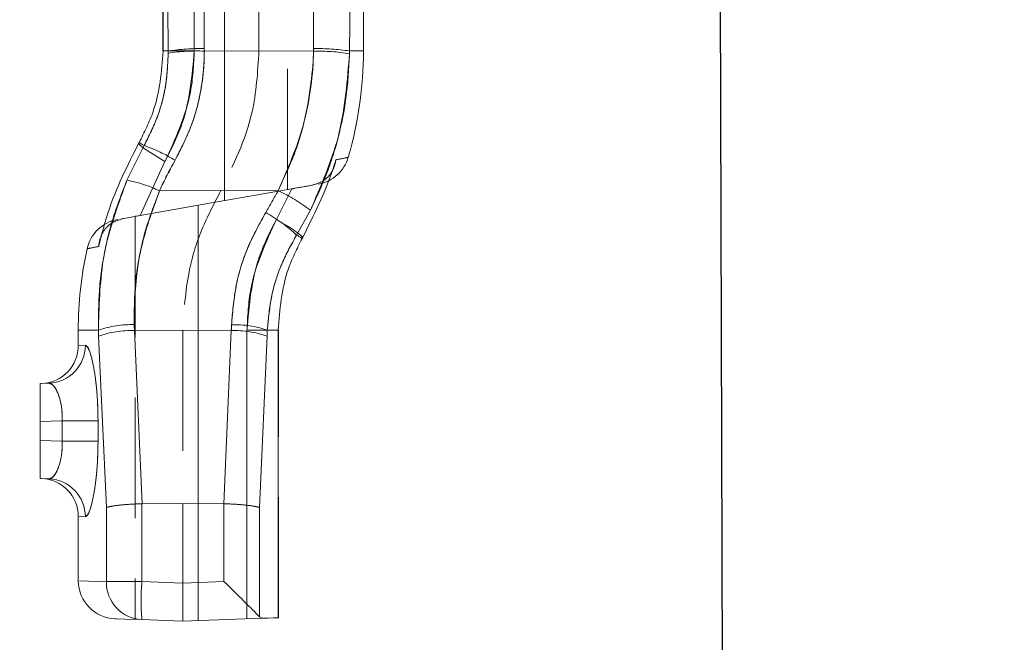
# Model space of a CAD drawing. Units: millimetres. Extents: x 0 to 420, y 0 to 297.
# Drawn here: x 347 to 357, y 228 to 235 of the extents above; entities that cross this region are included whole.
import ezdxf

# ---------------------------------------------------------------- set-up
doc = ezdxf.new("R2010")
doc.units = ezdxf.units.MM
doc.linetypes.add('HIDDEN', pattern=[1.905, 1.27, -0.635])
doc.linetypes.add('PHANTOM', pattern=[12.7, 6.35, -1.27, 1.27, -1.27, 1.27, -1.27])
doc.layers.add('FORMAT', color=7, linetype='Continuous')
doc.styles.add('SLDTEXTSTYLE2', font='TXT', dxfattribs={"width": 0.75})
doc.dimstyles.new('SLDDIMSTYLE0', dxfattribs={"dimtxt": 3.5, "dimasz": 4, "dimexe": 0, "dimexo": 0.0625, "dimgap": 0.875, "dimtad": 2, "dimlfac": 5, "dimrnd": 1e-09, "dimzin": 12, "dimdsep": 46, "dimtxsty": 'SLDTEXTSTYLE2', "dimsah": 1, "dimcen": 0.09, "dimadec": 0, "dimazin": 3, "dimtfac": 1, "dimtofl": 0, "dimtmove": 0, "dimatfit": 3, "dimfxl": 1, "dimfrac": 2, "dimtolj": 1, "dimtzin": 12, "dimarcsym": 0})

# ---------------------------------------------------------------- blocks, each defined once
blk = doc.blocks.new('_D_14')
at = {"layer": 'FORMAT'}
for p, q in [((349.67, 254.052), (374.014, 254.052)), ((373.014, 254.052), (373.014, 185.052)), ((354.47, 185.052), (374.014, 185.052))]:
    blk.add_line(p, q, dxfattribs=at)
for points in [[(373.014, 254.052), (372.014, 250.052), (374.014, 250.052)], [(373.014, 185.052), (374.014, 189.052), (372.014, 189.052)]]:
    blk.add_solid(points, dxfattribs=at)
at = {"layer": 'FORMAT', "insert": (368.502, 216.306, -100.88), "char_height": 3.5, "attachment_point": 1, "rotation": 90, "style": 'SLDTEXTSTYLE2'}
blk.add_mtext('345', dxfattribs=at)
blk = doc.blocks.new('_D_17')
at = {"layer": 'FORMAT'}
for p, q in [((349.67, 249.052), (366.158, 249.052)), ((365.158, 199.052), (365.158, 249.052)), ((324.87, 199.052), (366.158, 199.052))]:
    blk.add_line(p, q, dxfattribs=at)
for points in [[(365.158, 249.052), (364.158, 245.052), (366.158, 245.052)], [(365.158, 199.052), (366.158, 203.052), (364.158, 203.052)]]:
    blk.add_solid(points, dxfattribs=at)
at = {"layer": 'FORMAT', "insert": (360.646, 219.216, -100.88), "char_height": 3.5, "attachment_point": 1, "rotation": 90, "style": 'SLDTEXTSTYLE2'}
blk.add_mtext('250', dxfattribs=at)

msp = doc.modelspace()

# ---------------------------------------------------------------- linework, layer by layer
at = {"color": 7, "linetype": 'Continuous', "lineweight": 30}
msp.add_line((354.2881, 246.8973), (354.4471, 192.8518), dxfattribs=at)
at = {"color": 7, "linetype": 'PHANTOM', "lineweight": 0}
for p, q in [((349.109, 232.9763), (349.109, 239.1273)), ((348.4638, 237.5518), (348.4638, 234.5518)), ((348.7901, 234.5518), (348.7901, 237.5518)), ((348.8864, 237.5413), (348.8959, 234.5762)), ((348.8959, 234.5762), (348.8864, 237.5413)), ((348.8959, 234.5762), (348.8864, 237.5413)), ((348.8864, 237.5413), (348.8959, 234.5762)), ((350.0442, 234.5762), (350.0536, 237.5413)), ((350.0536, 237.5413), (350.0442, 234.5762)), ((350.0536, 237.5413), (350.0442, 234.5762)), ((350.0442, 234.5762), (350.0536, 237.5413)), ((348.7901, 234.5518), (348.4596, 234.5518)), ((348.7901, 234.5518), (348.4596, 234.5518)), ((348.4596, 234.5518), (348.7901, 234.5518)), ((348.7901, 234.5518), (348.4601, 234.5518)), ((348.4638, 234.5518), (348.5163, 234.5518)), ((348.5165, 234.5302), (348.5163, 234.5518)), ((348.5163, 234.5518), (348.5165, 234.5302)), ((348.5163, 234.5518), (348.5165, 234.5302)), ((348.5165, 234.5302), (348.5163, 234.5518)), ((348.8959, 234.5762), (348.896, 234.5505)), ((348.896, 234.5505), (348.8959, 234.5762)), ((348.896, 234.5505), (348.8959, 234.5762)), ((348.8959, 234.5762), (348.896, 234.5505)), ((348.896, 234.5505), (349.47, 234.5518)), ((350.0438, 234.5505), (349.47, 234.5518)), ((350.0438, 234.5505), (350.0442, 234.5762)), ((350.0442, 234.5762), (350.0438, 234.5505)), ((350.0442, 234.5762), (350.0438, 234.5505)), ((350.0438, 234.5505), (350.0442, 234.5762)), ((350.4237, 234.5518), (350.4233, 234.5229)), ((350.4233, 234.5229), (350.4237, 234.5518)), ((350.4233, 234.5229), (350.4237, 234.5518)), ((350.4237, 234.5518), (350.4233, 234.5229)), ((350.4237, 234.5518), (350.57, 234.5518)), ((350.4237, 234.5518), (350.57, 234.5518)), ((348.0817, 233.191), (348.2634, 233.5563)), ((348.2634, 233.5563), (348.0817, 233.191)), ((348.2634, 233.5563), (348.0817, 233.191)), ((348.0817, 233.191), (348.2634, 233.5563)), ((348.2205, 232.8196), (348.4813, 233.3873)), ((348.4813, 233.3873), (348.2205, 232.8196)), ((348.4813, 233.3873), (348.2205, 232.8196)), ((348.2205, 232.8196), (348.4813, 233.3873)), ((348.4252, 233.0793), (349.07, 233.0821)), ((349.6733, 233.0803), (349.07, 233.0821)), ((349.8164, 233.101), (349.6542, 232.7795)), ((349.6542, 232.7795), (349.8164, 233.101)), ((349.6542, 232.7795), (349.8164, 233.101)), ((349.8164, 233.101), (349.6542, 232.7795)), ((348.8311, 232.9273), (348.8311, 228.5574)), ((350.0121, 232.8746), (349.8662, 232.614)), ((349.8662, 232.614), (350.0121, 232.8746)), ((349.8662, 232.614), (350.0121, 232.8746)), ((350.0121, 232.8746), (349.8662, 232.614)), ((347.7815, 231.6124), (347.57, 231.6124)), ((347.7815, 231.6124), (347.57, 231.6124)), ((347.7815, 231.6124), (347.7836, 231.5505)), ((347.7836, 231.5505), (347.7815, 231.6124)), ((347.7836, 231.5505), (347.7815, 231.6124)), ((347.7815, 231.6124), (347.7836, 231.5505)), ((347.8654, 229.7459), (347.7836, 231.5505)), ((347.7836, 231.5505), (347.8654, 229.7459)), ((347.7836, 231.5505), (347.8654, 229.7459)), ((347.8654, 229.7459), (347.7836, 231.5505)), ((348.1602, 231.6098), (348.67, 231.6124)), ((348.1602, 231.6098), (348.2405, 229.7866)), ((348.2405, 229.7866), (348.1602, 231.6098)), ((348.2405, 229.7866), (348.1602, 231.6098)), ((348.1602, 231.6098), (348.2405, 229.7866)), ((349.1799, 231.6098), (348.67, 231.6124)), ((349.0996, 229.7866), (349.1799, 231.6098)), ((349.1799, 231.6098), (349.0996, 229.7866)), ((349.1799, 231.6098), (349.0996, 229.7866)), ((349.0996, 229.7866), (349.1799, 231.6098)), ((349.3448, 231.6124), (349.675, 231.6124)), ((349.3448, 231.6124), (349.3448, 228.5754)), ((349.3448, 231.6124), (349.6754, 231.6124)), ((349.3448, 231.6124), (349.6754, 231.6124)), ((349.6754, 231.6124), (349.3448, 231.6124)), ((349.5564, 231.5505), (349.4747, 229.7459)), ((349.4747, 229.7459), (349.5564, 231.5505)), ((349.4747, 229.7459), (349.5564, 231.5505)), ((349.5564, 231.5505), (349.4747, 229.7459)), ((349.5586, 231.6124), (349.5564, 231.5505)), ((349.5564, 231.5505), (349.5586, 231.6124)), ((349.5564, 231.5505), (349.5586, 231.6124)), ((349.5586, 231.6124), (349.5564, 231.5505)), ((349.5586, 231.6124), (349.671, 231.6124)), ((349.671, 231.6124), (349.5586, 231.6124)), ((349.671, 231.6124), (349.5586, 231.6124)), ((349.5586, 231.6124), (349.671, 231.6124)), ((349.671, 228.5867), (349.671, 231.6124)), ((347.6441, 231.4547), (347.5783, 231.4523)), ((347.6441, 231.4547), (347.5783, 231.4523)), ((347.4009, 230.6601), (347.17, 230.652)), ((347.7777, 230.6601), (347.4009, 230.6601)), ((347.4009, 230.4435), (347.4009, 230.6601)), ((347.4009, 230.6601), (347.7777, 230.6601)), ((347.4009, 230.6601), (347.7777, 230.6601)), ((347.7777, 230.6601), (347.4009, 230.6601)), ((347.7777, 230.6601), (347.7777, 230.4435)), ((347.17, 230.4515), (347.4009, 230.4435)), ((347.7777, 230.4435), (347.4009, 230.4435)), ((347.4009, 230.4435), (347.7777, 230.4435)), ((347.4009, 230.4435), (347.7777, 230.4435)), ((347.7777, 230.4435), (347.4009, 230.4435)), ((348.2383, 229.7865), (348.2383, 228.9666)), ((349.1017, 228.9666), (349.1017, 229.7865)), ((347.6441, 229.6488), (347.5783, 229.6512)), ((347.6441, 229.6488), (347.5783, 229.6512)), ((347.8654, 228.9666), (347.8654, 229.7459)), ((349.4747, 229.7459), (349.4747, 228.5967)), ((348.2383, 228.9666), (347.8654, 228.9666)), ((347.8654, 228.9666), (348.2383, 228.9666)), ((347.8654, 228.9666), (348.2383, 228.9666)), ((348.2383, 228.9666), (347.8654, 228.9666)), ((348.2383, 228.9666), (348.67, 228.9515)), ((348.67, 228.9515), (349.1017, 228.9666))]:
    msp.add_line(p, q, dxfattribs=at)
at = {"color": 7, "linetype": 'HIDDEN', "lineweight": 0}
for p, q in [((349.77, 233.0928), (349.77, 239.0107)), ((348.4596, 237.5518), (348.4596, 234.5518)), ((349.47, 237.5518), (349.47, 234.5518)), ((350.57, 234.5518), (350.57, 237.5518)), ((349.8164, 233.101), (348.97, 232.9518)), ((348.2205, 232.8196), (348.97, 232.9518)), ((348.0476, 232.7891), (348.2205, 232.8196)), ((348.17, 232.8107), (348.17, 228.5692)), ((347.57, 231.6124), (347.57, 231.452)), ((348.67, 231.6124), (348.67, 229.7881)), ((349.6754, 228.5869), (349.6754, 231.6124)), ((347.17, 231.0518), (347.2613, 231.055)), ((347.17, 230.652), (347.17, 231.0518)), ((347.17, 230.652), (347.17, 230.4515)), ((347.17, 230.0518), (347.17, 230.4515)), ((347.2613, 230.0486), (347.17, 230.0518)), ((348.2405, 229.7866), (348.2383, 229.7865)), ((348.67, 229.7881), (348.2405, 229.7866)), ((348.67, 229.7881), (348.67, 228.9515)), ((349.0996, 229.7866), (348.67, 229.7881)), ((349.1017, 229.7865), (349.0996, 229.7866)), ((347.57, 229.6515), (347.57, 228.9765)), ((348.67, 228.5518), (348.67, 228.9515)), ((348.67, 228.5518), (348.2383, 228.5669)), ((349.5042, 228.5809), (348.67, 228.5518)), ((349.4747, 228.5967), (349.5042, 228.5809)), ((349.6754, 228.5869), (349.671, 228.5867))]:
    msp.add_line(p, q, dxfattribs=at)
at = {"color": 7, "linetype": 'PHANTOM', "lineweight": 0, "flags": 128}
for points in [[(348.2099, 233.5878), (348.2029, 233.5839), (348.2092, 233.5725), (348.2287, 233.554), (348.2606, 233.5291), (348.3036, 233.4987), (348.3561, 233.464), (348.4161, 233.4264), (348.4813, 233.3873)], [(348.4813, 233.3873), (348.4161, 233.4264), (348.3561, 233.464), (348.3036, 233.4987), (348.2606, 233.5291), (348.2287, 233.554), (348.2092, 233.5725), (348.2029, 233.5839), (348.2099, 233.5878)], [(348.4813, 233.3873), (348.4161, 233.4264), (348.3561, 233.464), (348.3036, 233.4987), (348.2606, 233.5291), (348.2287, 233.554), (348.2092, 233.5725), (348.2029, 233.5839), (348.2099, 233.5878)], [(348.2099, 233.5878), (348.2029, 233.5839), (348.2092, 233.5725), (348.2287, 233.554), (348.2606, 233.5291), (348.3036, 233.4987), (348.3561, 233.464), (348.4161, 233.4264), (348.4813, 233.3873)], [(348.2099, 233.5878), (348.2159, 233.5842), (348.2221, 233.5806), (348.2285, 233.5768), (348.2351, 233.573), (348.2419, 233.569), (348.2488, 233.5649), (348.256, 233.5606), (348.2634, 233.5563)], [(349.9254, 232.5792), (349.9327, 232.5829), (349.9265, 232.5943), (349.9071, 232.6127), (349.8753, 232.6376), (349.8323, 232.668), (349.7797, 232.7027), (349.7195, 232.7404), (349.6542, 232.7795)], [(349.6542, 232.7795), (349.7195, 232.7404), (349.7797, 232.7027), (349.8323, 232.668), (349.8753, 232.6376), (349.9071, 232.6127), (349.9265, 232.5943), (349.9327, 232.5829), (349.9254, 232.5792)], [(349.6542, 232.7795), (349.7195, 232.7404), (349.7797, 232.7027), (349.8323, 232.668), (349.8753, 232.6376), (349.9071, 232.6127), (349.9265, 232.5943), (349.9327, 232.5829), (349.9254, 232.5792)], [(349.9254, 232.5792), (349.9327, 232.5829), (349.9265, 232.5943), (349.9071, 232.6127), (349.8753, 232.6376), (349.8323, 232.668), (349.7797, 232.7027), (349.7195, 232.7404), (349.6542, 232.7795)], [(349.8662, 232.614), (349.8744, 232.6092), (349.8824, 232.6045), (349.8901, 232.6), (349.8976, 232.5956), (349.9049, 232.5913), (349.912, 232.5871), (349.9188, 232.5831), (349.9254, 232.5792)], [(347.8654, 228.9666), (347.6767, 228.9729), (347.5819, 228.9761), (347.5819, 228.9761), (347.6767, 228.9729), (347.8654, 228.9666)], [(347.8654, 228.9666), (347.6767, 228.9729), (347.5819, 228.9761), (347.5819, 228.9761), (347.6767, 228.9729), (347.8654, 228.9666)]]:
    msp.add_lwpolyline(points, dxfattribs=at)
at = {"color": 7, "linetype": 'HIDDEN', "lineweight": 0, "flags": 128}
for points in [[(348.2205, 232.8196), (348.201, 232.8162), (348.1735, 232.8113), (348.17, 232.8107)], [(348.2383, 228.5669), (348.058, 228.5732), (347.9674, 228.5763), (347.9561, 228.5767)], [(349.5042, 228.5809), (349.5687, 228.5832), (349.6243, 228.5851), (349.671, 228.5867)]]:
    msp.add_lwpolyline(points, dxfattribs=at)
at = {"color": 7, "linetype": 'PHANTOM', "lineweight": 0}
for centre, radius, start, end in [((348.8521, 232.2919), 2.2847, 88.90227, 98.45115), ((348.8273, 232.2816), 2.27, 88.26479, 97.86839), ((350.0707, 232.3007), 2.2501, 80.98389, 90.68509), ((350.088, 232.292), 2.2846, 81.54875, 91.09783), ((347.6899, 231.9368), 1.718, 58.48378, 70.49924), ((347.6899, 231.9369), 1.718, 58.48395, 70.49992), ((347.8358, 231.8507), 1.3626, 64.37122, 79.60569), ((348.9851, 231.5652), 1.6641, 51.8925, 65.57171), ((348.7925, 231.485), 1.5581, 46.43649, 61.24017), ((348.7924, 231.4849), 1.5582, 46.43675, 61.23956), ((348.1291, 230.622), 1.0496, 88.41307, 109.33818), ((349.211, 230.6121), 1.059, 70.84187, 91.57553), ((349.211, 230.6121), 1.0589, 70.84159, 91.57582), ((348.1316, 230.5656), 1.0445, 88.42907, 109.45584), ((349.2085, 230.5656), 1.0445, 70.54416, 91.57093), ((347.2459, 231.4529), 0.3982, 272.22716, 0.26316), ((347.2459, 229.6507), 0.3982, 359.73684, 87.77284), ((348.2584, 228.9594), 0.3931, 178.95076, 267.06964), ((351.1062, 228.7667), 2.8748, 176.01314, 183.98686)]:
    msp.add_arc(centre, radius, start, end, dxfattribs=at)
at = {"color": 7, "linetype": 'HIDDEN', "lineweight": 0}
for centre, radius, start, end in [((346.57, 234.5518), 4, 343.75101, 0), ((350.0261, 233.5442), 0.4, 280.46564, 343.74988), ((348.0537, 232.384), 0.4, 100.35538, 167.59649), ((351.57, 231.6124), 4, 167.61891, 180), ((347.17, 231.452), 0.4, 272, 0.70436), ((347.17, 229.6515), 0.4, 359.86021, 88), ((347.97, 228.9765), 0.4, 180.80353, 268)]:
    msp.add_arc(centre, radius, start, end, dxfattribs=at)
msp.add_ellipse((349.0878, 228.9666), major_axis=(0.3999, -0.3862), ratio=0.0174444, start_param=0.2737503, end_param=1.552734, dxfattribs=at)
at = {"color": 7, "linetype": 'PHANTOM', "lineweight": 0}
for points, knots in [([(348.5163, 234.5518), (348.5116, 235.0509), (348.5022, 236.0503), (348.505, 237.0509), (348.5064, 237.5518)], [0, 0, 0, 0, 0.4994553, 1, 1, 1, 1]), ([(348.5064, 237.5518), (348.505, 237.052), (348.5022, 236.0514), (348.5116, 235.052), (348.5163, 234.5518)], [0, 0, 0, 0, 0.49945598, 1, 1, 1, 1]), ([(348.5064, 237.5518), (348.505, 237.052), (348.5022, 236.0514), (348.5116, 235.052), (348.5163, 234.5518)], [0, 0, 0, 0, 0.49945598, 1, 1, 1, 1]), ([(348.5163, 234.5518), (348.5116, 235.0509), (348.5022, 236.0503), (348.505, 237.0509), (348.5064, 237.5518)], [0, 0, 0, 0, 0.4994553, 1, 1, 1, 1]), ([(350.4336, 237.5518), (350.4351, 237.052), (350.4379, 236.0514), (350.4285, 235.052), (350.4237, 234.5518)], [0, 0, 0, 0, 0.499456, 1, 1, 1, 1]), ([(350.4237, 234.5518), (350.4285, 235.0509), (350.4379, 236.0503), (350.4351, 237.0509), (350.4336, 237.5518)], [0, 0, 0, 0, 0.4994553, 1, 1, 1, 1]), ([(350.4237, 234.5518), (350.4285, 235.0509), (350.4379, 236.0503), (350.4351, 237.0509), (350.4336, 237.5518)], [0, 0, 0, 0, 0.4994553, 1, 1, 1, 1]), ([(350.4336, 237.5518), (350.4351, 237.052), (350.4379, 236.0514), (350.4285, 235.052), (350.4237, 234.5518)], [0, 0, 0, 0, 0.499456, 1, 1, 1, 1]), ([(348.2634, 233.5563), (348.313, 233.656), (348.4125, 233.8562), (348.4996, 234.1868), (348.5108, 234.4146), (348.5165, 234.5302)], [0, 0, 0, 0, 0.3284434, 0.6593262, 1, 1, 1, 1]), ([(348.5165, 234.5302), (348.5112, 234.4186), (348.5005, 234.1949), (348.4156, 233.8637), (348.3146, 233.6598), (348.2634, 233.5563)], [0, 0, 0, 0, 0.3290836, 0.6593756, 1, 1, 1, 1]), ([(348.5165, 234.5302), (348.5112, 234.4186), (348.5005, 234.1949), (348.4156, 233.8637), (348.3146, 233.6598), (348.2634, 233.5563)], [0, 0, 0, 0, 0.3290843, 0.6593759, 1, 1, 1, 1]), ([(348.2634, 233.5563), (348.313, 233.656), (348.4125, 233.8562), (348.4996, 234.1868), (348.5108, 234.4146), (348.5165, 234.5302)], [0, 0, 0, 0, 0.3284434, 0.6593262, 1, 1, 1, 1]), ([(348.4813, 233.3873), (348.5476, 233.5174), (348.7324, 233.8798), (348.7676, 234.2892), (348.7901, 234.5518)], [0, 0, 0, 0, 0.3587895, 1, 1, 1, 1]), ([(348.7901, 234.5518), (348.7833, 234.4061), (348.764, 233.9985), (348.5919, 233.6265), (348.4813, 233.3873)], [0, 0, 0, 0, 0.3573056, 1, 1, 1, 1]), ([(348.7901, 234.5518), (348.7833, 234.4061), (348.764, 233.9985), (348.5919, 233.6265), (348.4813, 233.3873)], [0, 0, 0, 0, 0.3573056, 1, 1, 1, 1]), ([(348.4813, 233.3873), (348.5476, 233.5174), (348.7324, 233.8798), (348.7676, 234.2892), (348.7901, 234.5518)], [0, 0, 0, 0, 0.3587895, 1, 1, 1, 1]), ([(348.896, 234.5505), (348.896, 234.5505), (348.896, 234.4137), (348.8711, 234.1448), (348.769, 233.7543), (348.6482, 233.5188), (348.588, 233.4014)], [0, 0, 0, 0, 0.0000099, 0.3406596, 0.6714633, 1, 1, 1, 1]), ([(348.588, 233.4014), (348.6502, 233.5232), (348.7728, 233.7631), (348.8724, 234.1543), (348.896, 234.4184), (348.896, 234.5505), (348.896, 234.5505)], [0, 0, 0, 0, 0.34071296, 0.6709238, 0.99999011, 1, 1, 1, 1]), ([(348.588, 233.4014), (348.6502, 233.5232), (348.7728, 233.7631), (348.8724, 234.1543), (348.896, 234.4184), (348.896, 234.5505), (348.896, 234.5505)], [0, 0, 0, 0, 0.34071296, 0.6709238, 0.99999011, 1, 1, 1, 1]), ([(348.896, 234.5505), (348.896, 234.5505), (348.896, 234.4137), (348.8711, 234.1448), (348.769, 233.7543), (348.6482, 233.5188), (348.588, 233.4014)], [0, 0, 0, 0, 0.0000099, 0.3406603, 0.6714633, 1, 1, 1, 1]), ([(349.6733, 233.0803), (349.6733, 233.0803), (349.7714, 233.3091), (349.9267, 233.6563), (350.0191, 234.1592), (350.0438, 234.4197), (350.0438, 234.5505), (350.0438, 234.5505)], [0, 0, 0, 0, 0.0000074, 0.4873515, 0.7437335, 0.9999922, 1, 1, 1, 1]), ([(350.0438, 234.5505), (350.0438, 234.5505), (350.0438, 234.3008), (349.9858, 233.9226), (349.8418, 233.4326), (349.7248, 233.2004), (349.6733, 233.0803), (349.6733, 233.0803)], [0, 0, 0, 0, 0.0000078, 0.4889353, 0.7443003, 0.9999926, 1, 1, 1, 1]), ([(350.0438, 234.5505), (350.0438, 234.5505), (350.0438, 234.374), (349.9858, 233.9052), (349.8418, 233.4361), (349.7248, 233.2004), (349.6733, 233.0803), (349.6733, 233.0803)], [0, 0, 0, 0, 0.000011, 0.488937, 0.7443011, 0.9999926, 1, 1, 1, 1]), ([(349.6733, 233.0803), (349.6733, 233.0803), (349.7714, 233.3091), (349.9267, 233.6563), (350.0191, 234.1592), (350.0438, 234.4197), (350.0438, 234.5505), (350.0438, 234.5505)], [0, 0, 0, 0, 0.0000074, 0.4873515, 0.7437335, 0.9999922, 1, 1, 1, 1]), ([(350.4233, 234.5229), (350.4155, 234.3766), (350.3998, 234.0839), (350.2914, 233.5207), (350.1226, 233.1303), (350.0121, 232.8746)], [0, 0, 0, 0, 0.2565347, 0.5130693, 1, 1, 1, 1]), ([(350.0121, 232.8746), (350.0736, 233.0066), (350.1964, 233.2706), (350.3658, 233.8181), (350.4005, 234.2434), (350.4233, 234.5229)], [0, 0, 0, 0, 0.2553278, 0.5106437, 1, 1, 1, 1]), ([(350.0121, 232.8746), (350.0736, 233.0066), (350.1964, 233.2706), (350.3658, 233.8181), (350.4005, 234.2434), (350.4233, 234.5229)], [0, 0, 0, 0, 0.25532774, 0.51064422, 1, 1, 1, 1]), ([(350.4233, 234.5229), (350.4155, 234.3766), (350.3998, 234.0839), (350.2914, 233.5207), (350.1226, 233.1303), (350.0121, 232.8746)], [0, 0, 0, 0, 0.2565345, 0.5130691, 1, 1, 1, 1]), ([(348.588, 233.4014), (348.523, 233.2786), (348.458, 233.1558), (348.4252, 233.0793), (348.4252, 233.0793)], [0, 0, 0, 0, 0.9999546, 1, 1, 1, 1]), ([(348.4252, 233.0793), (348.4252, 233.0793), (348.4728, 233.1903), (348.5304, 233.2959), (348.588, 233.4014)], [0, 0, 0, 0, 0.00003132, 1, 1, 1, 1]), ([(348.4252, 233.0793), (348.4252, 233.0793), (348.4728, 233.1903), (348.5304, 233.2959), (348.588, 233.4014)], [0, 0, 0, 0, 0.00003132, 1, 1, 1, 1]), ([(348.588, 233.4014), (348.5304, 233.2959), (348.4728, 233.1903), (348.4252, 233.0793), (348.4252, 233.0793)], [0, 0, 0, 0, 0.9999687, 1, 1, 1, 1]), ([(350.28, 233.4059), (350.3331, 233.4167), (350.4013, 233.4304), (350.4206, 233.4343), (350.3433, 233.4187), (350.28, 233.4059)], [0, 0, 0, 0, 0.38976557, 0.50017829, 1, 1, 1, 1]), ([(350.28, 233.4059), (350.3331, 233.4167), (350.4013, 233.4304), (350.4206, 233.4343), (350.3433, 233.4187), (350.28, 233.4059)], [0, 0, 0, 0, 0.3897672, 0.5001803, 1, 1, 1, 1]), ([(347.7815, 231.6124), (347.7822, 231.7577), (347.7836, 232.0483), (347.8614, 232.5846), (347.9965, 232.9565), (348.0817, 233.191)], [0, 0, 0, 0, 0.2698706, 0.5397435, 1, 1, 1, 1]), ([(348.0817, 233.191), (348.0287, 233.0546), (347.9228, 232.7818), (347.7986, 232.2537), (347.7881, 231.8601), (347.7815, 231.6124)], [0, 0, 0, 0, 0.2705379, 0.5410691, 1, 1, 1, 1]), ([(348.0817, 233.191), (348.0287, 233.0546), (347.9228, 232.7818), (347.7986, 232.2537), (347.7881, 231.8601), (347.7815, 231.6124)], [0, 0, 0, 0, 0.2705379, 0.5410691, 1, 1, 1, 1]), ([(347.7815, 231.6124), (347.7822, 231.7577), (347.7836, 232.0483), (347.8614, 232.5846), (347.9965, 232.9565), (348.0817, 233.191)], [0, 0, 0, 0, 0.2698706, 0.5397435, 1, 1, 1, 1]), ([(348.4252, 233.0793), (348.4252, 233.0793), (348.3468, 232.8701), (348.2289, 232.5379), (348.1591, 232.0596), (348.1585, 231.8007), (348.1581, 231.6712)], [0, 0, 0, 0, 0.0000088, 0.4606696, 0.7303995, 1, 1, 1, 1]), ([(348.1581, 231.6712), (348.1637, 231.8918), (348.1727, 232.2426), (348.2827, 232.7144), (348.3791, 232.9563), (348.4252, 233.0793), (348.4252, 233.0793)], [0, 0, 0, 0, 0.45853414, 0.72908635, 0.99999125, 1, 1, 1, 1]), ([(348.1581, 231.6712), (348.1637, 231.8918), (348.1727, 232.2426), (348.2827, 232.7144), (348.3791, 232.9563), (348.4252, 233.0793), (348.4252, 233.0793)], [0, 0, 0, 0, 0.45853414, 0.72908635, 0.99999125, 1, 1, 1, 1]), ([(348.4252, 233.0793), (348.4252, 233.0793), (348.3468, 232.8701), (348.2289, 232.5379), (348.1591, 232.0596), (348.1585, 231.8007), (348.1581, 231.6712)], [0, 0, 0, 0, 0.0000088, 0.4606696, 0.7303995, 1, 1, 1, 1]), ([(349.5421, 232.8509), (349.5858, 232.9272), (349.6294, 233.0035), (349.6733, 233.0803), (349.6733, 233.0803)], [0, 0, 0, 0, 0.9999547, 1, 1, 1, 1]), ([(349.6733, 233.0803), (349.6733, 233.0803), (349.6294, 233.0035), (349.5858, 232.9272), (349.5421, 232.8509)], [0, 0, 0, 0, 0.00004525, 1, 1, 1, 1]), ([(349.6733, 233.0803), (349.6733, 233.0803), (349.6294, 233.0035), (349.5858, 232.9272), (349.5421, 232.8509)], [0, 0, 0, 0, 0.00004525, 1, 1, 1, 1]), ([(349.5421, 232.8509), (349.5858, 232.9272), (349.6294, 233.0035), (349.6733, 233.0803), (349.6733, 233.0803)], [0, 0, 0, 0, 0.9999547, 1, 1, 1, 1]), ([(349.1819, 231.6706), (349.1945, 231.8146), (349.2194, 232.098), (349.3454, 232.4987), (349.4781, 232.7362), (349.5421, 232.8509)], [0, 0, 0, 0, 0.3477932, 0.6851251, 1, 1, 1, 1]), ([(349.5421, 232.8509), (349.4718, 232.7237), (349.3335, 232.4733), (349.2151, 232.0705), (349.1927, 231.8009), (349.1819, 231.6706)], [0, 0, 0, 0, 0.34829141, 0.68523996, 1, 1, 1, 1]), ([(349.5421, 232.8509), (349.4718, 232.7237), (349.3335, 232.4733), (349.2151, 232.0705), (349.1927, 231.8009), (349.1819, 231.6706)], [0, 0, 0, 0, 0.34829141, 0.68523996, 1, 1, 1, 1]), ([(349.1819, 231.6706), (349.1945, 231.8146), (349.2194, 232.098), (349.3454, 232.4987), (349.4781, 232.7362), (349.5421, 232.8509)], [0, 0, 0, 0, 0.3477932, 0.6851251, 1, 1, 1, 1]), ([(349.6542, 232.7795), (349.5878, 232.6493), (349.4028, 232.2861), (349.3675, 231.8757), (349.3448, 231.6124)], [0, 0, 0, 0, 0.3583715, 1, 1, 1, 1]), ([(349.3448, 231.6124), (349.3517, 231.7582), (349.371, 232.1667), (349.5433, 232.5397), (349.6542, 232.7795)], [0, 0, 0, 0, 0.3568537, 1, 1, 1, 1]), ([(349.3448, 231.6124), (349.3517, 231.7582), (349.371, 232.1667), (349.5433, 232.5397), (349.6542, 232.7795)], [0, 0, 0, 0, 0.3568539, 1, 1, 1, 1]), ([(349.6542, 232.7795), (349.5878, 232.6493), (349.4028, 232.2861), (349.3675, 231.8757), (349.3448, 231.6124)], [0, 0, 0, 0, 0.3583715, 1, 1, 1, 1]), ([(349.8662, 232.614), (349.8122, 232.5168), (349.7001, 232.315), (349.5927, 231.9752), (349.5701, 231.7347), (349.5586, 231.6124)], [0, 0, 0, 0, 0.31373771, 0.65106, 1, 1, 1, 1]), ([(349.5586, 231.6124), (349.5685, 231.7231), (349.589, 231.9519), (349.6901, 232.2935), (349.8069, 232.5061), (349.8662, 232.614)], [0, 0, 0, 0, 0.315841, 0.6528982, 1, 1, 1, 1]), ([(349.5586, 231.6124), (349.5685, 231.7231), (349.589, 231.9519), (349.6901, 232.2935), (349.8069, 232.5061), (349.8662, 232.614)], [0, 0, 0, 0, 0.315841, 0.6528982, 1, 1, 1, 1]), ([(349.8662, 232.614), (349.8122, 232.5168), (349.7001, 232.315), (349.5927, 231.9752), (349.5701, 231.7347), (349.5586, 231.6124)], [0, 0, 0, 0, 0.31373771, 0.65106, 1, 1, 1, 1]), ([(347.7845, 232.494), (347.736, 232.4843), (347.672, 232.4716), (347.6523, 232.4677), (347.7255, 232.4822), (347.7845, 232.494)], [0, 0, 0, 0, 0.3798161, 0.5001705, 1, 1, 1, 1]), ([(347.7845, 232.494), (347.736, 232.4843), (347.672, 232.4716), (347.6523, 232.4677), (347.7255, 232.4822), (347.7845, 232.494)], [0, 0, 0, 0, 0.37981869, 0.50017257, 1, 1, 1, 1]), ([(348.1581, 231.6712), (348.1592, 231.6478), (348.1602, 231.6244), (348.1602, 231.6098), (348.1602, 231.6098)], [0, 0, 0, 0, 0.9997289, 1, 1, 1, 1]), ([(348.1602, 231.6098), (348.1602, 231.6098), (348.1602, 231.6305), (348.1592, 231.6509), (348.1581, 231.6712)], [0, 0, 0, 0, 0.0001917, 1, 1, 1, 1]), ([(348.1602, 231.6098), (348.1602, 231.6098), (348.1602, 231.6305), (348.1592, 231.6509), (348.1581, 231.6712)], [0, 0, 0, 0, 0.0001917, 1, 1, 1, 1]), ([(348.1581, 231.6712), (348.1592, 231.6509), (348.1602, 231.6305), (348.1602, 231.6098), (348.1602, 231.6098)], [0, 0, 0, 0, 0.9998083, 1, 1, 1, 1]), ([(349.1799, 231.6098), (349.1799, 231.6098), (349.1799, 231.6243), (349.1809, 231.6475), (349.1819, 231.6706)], [0, 0, 0, 0, 0.0002737, 1, 1, 1, 1]), ([(349.1819, 231.6706), (349.1809, 231.6505), (349.1799, 231.6303), (349.1799, 231.6098), (349.1799, 231.6098)], [0, 0, 0, 0, 0.9998065, 1, 1, 1, 1]), ([(349.1819, 231.6706), (349.1809, 231.6505), (349.1799, 231.6303), (349.1799, 231.6098), (349.1799, 231.6098)], [0, 0, 0, 0, 0.9998065, 1, 1, 1, 1]), ([(349.1799, 231.6098), (349.1799, 231.6098), (349.1799, 231.6303), (349.1809, 231.6505), (349.1819, 231.6706)], [0, 0, 0, 0, 0.0001935, 1, 1, 1, 1]), ([(347.6441, 231.4547), (347.6562, 231.446), (347.6806, 231.4285), (347.7219, 231.2875), (347.7563, 231.0809), (347.7752, 230.8582), (347.777, 230.7144), (347.7777, 230.6601)], [0, 0, 0, 0, 0.21474426, 0.43145944, 0.65055042, 0.86799484, 1, 1, 1, 1]), ([(347.7777, 230.6601), (347.776, 230.7476), (347.7724, 230.9218), (347.7458, 231.1556), (347.7099, 231.336), (347.6731, 231.4394), (347.6527, 231.4502), (347.6441, 231.4547)], [0, 0, 0, 0, 0.21193412, 0.42195208, 0.63155901, 0.84378795, 1, 1, 1, 1]), ([(347.7777, 230.6601), (347.776, 230.7476), (347.7724, 230.9218), (347.7458, 231.1556), (347.7099, 231.336), (347.6731, 231.4394), (347.6527, 231.4502), (347.6441, 231.4547)], [0, 0, 0, 0, 0.2119323, 0.4219484, 0.6315535, 0.8437893, 1, 1, 1, 1]), ([(347.6441, 231.4547), (347.6562, 231.446), (347.6806, 231.4285), (347.7219, 231.2875), (347.7563, 231.0809), (347.7752, 230.8582), (347.777, 230.7144), (347.7777, 230.6601)], [0, 0, 0, 0, 0.21474426, 0.43145944, 0.65055042, 0.86799484, 1, 1, 1, 1]), ([(347.4009, 230.6601), (347.4011, 230.6873), (347.4015, 230.7598), (347.3837, 230.8723), (347.348, 230.9742), (347.3035, 231.0428), (347.2754, 231.0509), (347.2613, 231.055)], [0, 0, 0, 0, 0.1262326, 0.3363154, 0.5545997, 0.7769631, 1, 1, 1, 1]), ([(347.2613, 231.055), (347.2714, 231.0529), (347.2952, 231.048), (347.3352, 230.9979), (347.373, 230.9092), (347.3994, 230.7922), (347.4004, 230.704), (347.4009, 230.6601)], [0, 0, 0, 0, 0.1622867, 0.3812886, 0.5923098, 0.7971762, 1, 1, 1, 1]), ([(347.2613, 231.055), (347.2714, 231.0529), (347.2952, 231.048), (347.3352, 230.9979), (347.373, 230.9092), (347.3994, 230.7922), (347.4004, 230.704), (347.4009, 230.6601)], [0, 0, 0, 0, 0.1622867, 0.3812886, 0.5923098, 0.7971762, 1, 1, 1, 1]), ([(347.4009, 230.6601), (347.4011, 230.6873), (347.4015, 230.7598), (347.3837, 230.8722), (347.348, 230.9743), (347.3036, 231.0428), (347.2754, 231.0509), (347.2613, 231.055)], [0, 0, 0, 0, 0.1262322, 0.3363142, 0.5545858, 0.7769639, 1, 1, 1, 1]), ([(347.2613, 230.0486), (347.2714, 230.0507), (347.2952, 230.0556), (347.3352, 230.1057), (347.373, 230.1944), (347.3994, 230.3113), (347.4004, 230.3996), (347.4009, 230.4435)], [0, 0, 0, 0, 0.1622888, 0.3812774, 0.5923014, 0.7971705, 1, 1, 1, 1]), ([(347.4009, 230.4435), (347.4011, 230.4163), (347.4015, 230.3438), (347.3837, 230.2313), (347.348, 230.1293), (347.3035, 230.0608), (347.2754, 230.0527), (347.2613, 230.0486)], [0, 0, 0, 0, 0.1262288, 0.3363083, 0.5545891, 0.7769491, 1, 1, 1, 1]), ([(347.4009, 230.4435), (347.4011, 230.4163), (347.4015, 230.3438), (347.3837, 230.2313), (347.348, 230.1293), (347.3035, 230.0608), (347.2754, 230.0527), (347.2613, 230.0486)], [0, 0, 0, 0, 0.1262319, 0.3363135, 0.5545847, 0.7769469, 1, 1, 1, 1]), ([(347.2613, 230.0486), (347.2714, 230.0507), (347.2952, 230.0556), (347.3352, 230.1057), (347.373, 230.1944), (347.3994, 230.3113), (347.4004, 230.3996), (347.4009, 230.4435)], [0, 0, 0, 0, 0.1622881, 0.3812757, 0.5923119, 0.7971714, 1, 1, 1, 1]), ([(347.7777, 230.4435), (347.776, 230.356), (347.7724, 230.1818), (347.7458, 229.948), (347.7099, 229.7675), (347.6731, 229.6642), (347.6527, 229.6534), (347.6441, 229.6488)], [0, 0, 0, 0, 0.2119323, 0.4219484, 0.6315535, 0.8437893, 1, 1, 1, 1]), ([(347.6441, 229.6488), (347.6562, 229.6576), (347.6806, 229.6751), (347.7219, 229.8161), (347.7563, 230.0227), (347.7752, 230.2454), (347.777, 230.3892), (347.7777, 230.4435)], [0, 0, 0, 0, 0.2147363, 0.4314529, 0.6505515, 0.867994, 1, 1, 1, 1]), ([(347.6441, 229.6488), (347.6562, 229.6576), (347.6806, 229.6751), (347.7219, 229.8161), (347.7563, 230.0227), (347.7752, 230.2454), (347.777, 230.3892), (347.7777, 230.4435)], [0, 0, 0, 0, 0.2147437, 0.4314583, 0.6505548, 0.8679952, 1, 1, 1, 1]), ([(347.7777, 230.4435), (347.776, 230.356), (347.7724, 230.1818), (347.7458, 229.948), (347.7099, 229.7675), (347.6731, 229.6642), (347.6527, 229.6534), (347.6441, 229.6488)], [0, 0, 0, 0, 0.2119323, 0.4219484, 0.6315535, 0.8437893, 1, 1, 1, 1])]:
    msp.add_open_spline(points, degree=3, knots=knots, dxfattribs=at)
at = {"color": 7, "linetype": 'HIDDEN', "lineweight": 0}
for points, knots in [([(348.4638, 234.5518), (348.4452, 234.3345), (348.4162, 233.9955), (348.2644, 233.6955), (348.2099, 233.5878)], [0, 0, 0, 0, 0.6407919, 1, 1, 1, 1]), ([(349.47, 234.5518), (349.4573, 234.3316), (349.4274, 233.8152), (349.2003, 233.3493), (349.07, 233.0821)], [0, 0, 0, 0, 0.4264398, 1, 1, 1, 1]), ([(348.2099, 233.5878), (348.0887, 233.348), (347.911, 232.9966), (347.815, 232.6152), (347.7845, 232.494)], [0, 0, 0, 0, 0.6823572, 1, 1, 1, 1]), ([(349.9254, 232.5792), (350.0464, 232.8188), (350.1822, 233.0876), (350.2704, 233.3748), (350.28, 233.4059)], [0, 0, 0, 0, 0.8915617, 1, 1, 1, 1]), ([(350.0253, 233.1379), (350.0668, 233.1505), (350.1599, 233.179), (350.2455, 233.2772), (350.2744, 233.3615), (350.2799, 233.4055), (350.28, 233.4059)], [0, 0, 0, 0, 0.2907607, 0.6530174, 0.9966507, 1, 1, 1, 1]), ([(349.07, 233.0821), (348.9991, 232.947), (348.8553, 232.6734), (348.7051, 232.1777), (348.6827, 231.8172), (348.67, 231.6124)], [0, 0, 0, 0, 0.2961806, 0.6000616, 1, 1, 1, 1]), ([(350.0253, 233.1379), (349.9655, 233.1273), (349.8984, 233.1155), (349.8245, 233.1024), (349.8164, 233.101)], [0, 0, 0, 0, 0.8913473, 1, 1, 1, 1]), ([(348.0476, 232.7891), (348.0069, 232.7769), (347.9154, 232.7495), (347.8268, 232.6543), (347.7915, 232.5619), (347.7853, 232.506), (347.7846, 232.4944), (347.7845, 232.494)], [0, 0, 0, 0, 0.260326, 0.5848805, 0.9153756, 0.9968364, 1, 1, 1, 1]), ([(349.671, 231.6124), (349.6896, 231.8304), (349.7187, 232.1704), (349.8708, 232.4713), (349.9254, 232.5792)], [0, 0, 0, 0, 0.6412084, 1, 1, 1, 1]), ([(348.2383, 229.7865), (348.1936, 229.7847), (348.1041, 229.7811), (347.9871, 229.7704), (347.9064, 229.7584), (347.8749, 229.7499), (347.8657, 229.7461), (347.8654, 229.7459)], [0, 0, 0, 0, 0.2625581, 0.5250715, 0.7885971, 0.9923278, 1, 1, 1, 1]), ([(349.4747, 229.7459), (349.4743, 229.7461), (349.4651, 229.7499), (349.4336, 229.7584), (349.3529, 229.7704), (349.2359, 229.7811), (349.1465, 229.7847), (349.1017, 229.7865)], [0, 0, 0, 0, 0.0076729, 0.2114033, 0.4749267, 0.7374423, 1, 1, 1, 1])]:
    msp.add_open_spline(points, degree=3, knots=knots, dxfattribs=at)

# ---------------------------------------------------------------- dimensions: what is measured, and where the dimension line sits
at = {"layer": 'FORMAT'}
for base, p1, p2, picture, middle in [((373.0135, 185.0518), (349.67, 254.0518), (354.47, 185.0518), '_D_14', (373.0135, 221.6069)), ((365.1575, 249.0518), (324.87, 199.0518), (349.67, 249.0518), '_D_17', (365.1575, 224.5171))]:
    dim = msp.add_linear_dim(base=base, p1=p1, p2=p2, angle=90, dimstyle='SLDDIMSTYLE0', dxfattribs=at)
    dim.commit()
    dim.dimension.update_dxf_attribs({"geometry": picture, "text_midpoint": middle, "dimtype": 160})

doc.saveas('drawing.dxf')
